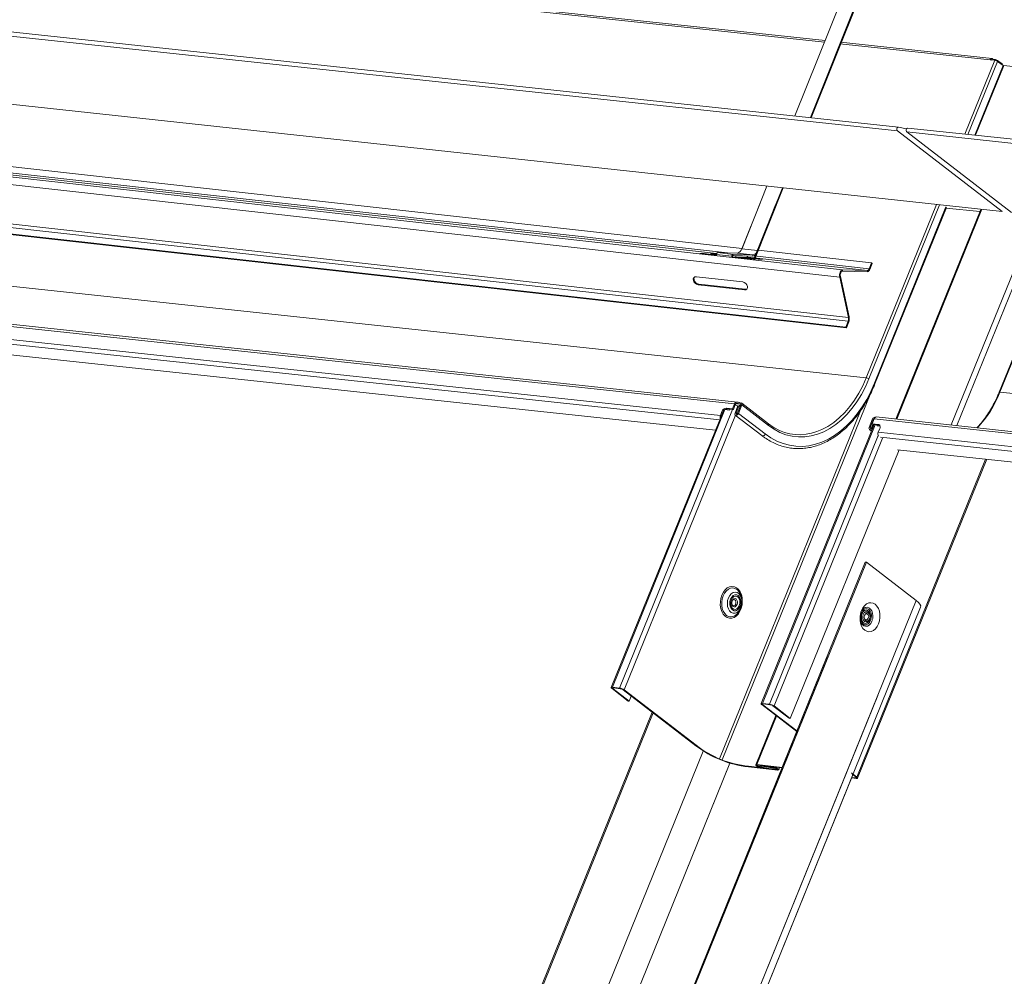
# Model space of a CAD drawing. Units: millimetres. Extents: x -23272466 to 44913, y -22484615 to 188.
# Drawn here: x -23270827 to -23270803, y -22482386 to -22482362 of the extents above; entities that cross this region are included whole.
import ezdxf

# ---------------------------------------------------------------- set-up
doc = ezdxf.new("R2010")
doc.units = ezdxf.units.MM
doc.layers.add('KEYLITE FLASHING', color=7, linetype='Continuous', lineweight=18)
doc.layers.add('KEYLITE TEXT', color=250, linetype='Continuous', lineweight=18)

# ---------------------------------------------------------------- blocks, each defined once
blk = doc.blocks.new('TRF flashing icone')
at = {"layer": 'KEYLITE FLASHING', "color": 251, "linetype": 'Continuous', "lineweight": 13}
for p, q in [((-6694.327, -1145.076), (-6717.465, -1142.599)), ((-6694.341, -1145.113), (-6717.461, -1142.638)), ((-6693.698, -1143.503), (-6695.077, -1146.953)), ((-6692.498, -1147.229), (-6725.26, -1143.723)), ((-6694.691, -1146.995), (-6693.314, -1143.546)), ((-6694.672, -1146.997), (-6693.3, -1143.563)), ((-6692.522, -1147.327), (-6725.284, -1143.82)), ((-6690.212, -1145.555), (-6693.956, -1145.154)), ((-6690.169, -1145.521), (-6693.941, -1145.117)), ((-6690.844, -1147.406), (-6690.1, -1145.567)), ((-6690.769, -1147.414), (-6690.032, -1145.594)), ((-6690.595, -1147.433), (-6689.893, -1145.7)), ((-6690.1, -1145.567), (-6690.212, -1145.555)), ((-6690.12, -1145.548), (-6690.126, -1145.564)), ((-6690.102, -1145.544), (-6690.11, -1145.566)), ((-6690.107, -1145.566), (-6690.098, -1145.545)), ((-6690.102, -1145.544), (-6690.098, -1145.545)), ((-6690.037, -1145.59), (-6690.03, -1145.572)), ((-6690.032, -1145.594), (-6689.893, -1145.7)), ((-6690.03, -1145.572), (-6689.909, -1145.666)), ((-6689.916, -1145.683), (-6689.909, -1145.666)), ((-6689.882, -1145.696), (-6689.887, -1145.706)), ((-6688.903, -1145.8), (-6689.882, -1145.696)), ((-6689.917, -1149.332), (-6722.741, -1145.78)), ((-6690.577, -1147.435), (-6689.881, -1145.718)), ((-6692.522, -1147.327), (-6689.917, -1149.332)), ((-6692.299, -1147.278), (-6692.494, -1147.23)), ((-6659.527, -1150.859), (-6692.289, -1147.352)), ((-6692.289, -1147.352), (-6689.685, -1149.357)), ((-6659.503, -1150.761), (-6692.265, -1147.254)), ((-6693.962, -1150.968), (-6723.604, -1147.659)), ((-6693.889, -1150.785), (-6723.531, -1147.476)), ((-6696.394, -1150.251), (-6719.473, -1147.675)), ((-6697.027, -1150.383), (-6719.733, -1147.849)), ((-6696.76, -1150.363), (-6719.578, -1147.817)), ((-6693.75, -1152.065), (-6723.392, -1148.757)), ((-6693.742, -1151.974), (-6723.384, -1148.666)), ((-6695.774, -1148.698), (-6696.394, -1150.251)), ((-6696.106, -1150.537), (-6695.388, -1148.74)), ((-6696.087, -1150.54), (-6695.369, -1148.742)), ((-6693.808, -1152.212), (-6723.451, -1148.904)), ((-6693.795, -1152.228), (-6723.437, -1148.92)), ((-6695.944, -1149.124), (-6696.397, -1150.259)), ((-6696.012, -1150.302), (-6695.559, -1149.167)), ((-6695.999, -1150.319), (-6695.545, -1149.183)), ((-6693.302, -1153.476), (-6691.552, -1149.155)), ((-6693.234, -1153.503), (-6691.477, -1149.163)), ((-6693.096, -1153.609), (-6691.317, -1149.216)), ((-6693.084, -1153.627), (-6691.305, -1149.233)), ((-6690.45, -1149.284), (-6692.563, -1154.503)), ((-6692.54, -1154.505), (-6690.424, -1149.278)), ((-6690.472, -1149.336), (-6691.31, -1149.247)), ((-6691.184, -1154.65), (-6689.068, -1149.423)), ((-6691.047, -1154.665), (-6688.95, -1149.487)), ((-6688.212, -1149.442), (-6689.991, -1153.836)), ((-6689.973, -1153.832), (-6688.194, -1149.438)), ((-6693.302, -1153.476), (-6723.089, -1150.287)), ((-6697.002, -1150.357), (-6696.617, -1150.4)), ((-6696.513, -1150.37), (-6697.002, -1150.357)), ((-6696.513, -1150.37), (-6696.128, -1150.413)), ((-6696.397, -1150.259), (-6696.012, -1150.302)), ((-6696.012, -1150.302), (-6695.999, -1150.319)), ((-6693.169, -1150.611), (-6695.99, -1150.296)), ((-6697.411, -1150.381), (-6697.033, -1150.423)), ((-6697.339, -1150.389), (-6697.338, -1150.383)), ((-6697.033, -1150.417), (-6697.338, -1150.383)), ((-6697.144, -1150.388), (-6697.031, -1150.4)), ((-6697.072, -1150.396), (-6697.071, -1150.39)), ((-6697.03, -1150.394), (-6697.071, -1150.39)), ((-6697.031, -1150.404), (-6697.034, -1150.429)), ((-6697.031, -1150.404), (-6696.646, -1150.447)), ((-6696.649, -1150.472), (-6696.646, -1150.447)), ((-6696.646, -1150.447), (-6696.629, -1150.447)), ((-6696.632, -1150.472), (-6696.629, -1150.447)), ((-6696.631, -1150.461), (-6696.551, -1150.47)), ((-6696.183, -1150.511), (-6696.631, -1150.461)), ((-6696.631, -1150.468), (-6696.256, -1150.509)), ((-6696.617, -1150.4), (-6696.62, -1150.432)), ((-6696.62, -1150.432), (-6696.13, -1150.445)), ((-6696.617, -1150.4), (-6696.128, -1150.413)), ((-6696.603, -1150.432), (-6696.548, -1150.438)), ((-6696.548, -1150.438), (-6696.551, -1150.47)), ((-6696.551, -1150.47), (-6696.273, -1150.478)), ((-6696.548, -1150.438), (-6696.27, -1150.446)), ((-6696.362, -1150.475), (-6695.989, -1150.517)), ((-6696.325, -1150.44), (-6696.27, -1150.446)), ((-6696.269, -1150.446), (-6696.324, -1150.44)), ((-6696.27, -1150.446), (-6696.273, -1150.478)), ((-6693.273, -1150.802), (-6696.25, -1150.47)), ((-6695.916, -1150.519), (-6696.249, -1150.482)), ((-6696.184, -1150.516), (-6696.183, -1150.511)), ((-6696.128, -1150.413), (-6696.13, -1150.445)), ((-6693.227, -1150.758), (-6696.095, -1150.438)), ((-6695.916, -1150.523), (-6695.916, -1150.519)), ((-6693.169, -1150.611), (-6693.227, -1150.758)), ((-6693.155, -1150.627), (-6693.169, -1150.611)), ((-6693.892, -1150.817), (-6693.889, -1150.785)), ((-6693.276, -1150.834), (-6693.892, -1150.817)), ((-6693.273, -1150.802), (-6693.889, -1150.785)), ((-6693.276, -1150.834), (-6693.273, -1150.802)), ((-6693.214, -1150.774), (-6693.227, -1150.758)), ((-6693.155, -1150.627), (-6693.214, -1150.774)), ((-6696.582, -1154.127), (-6726.218, -1150.955)), ((-6696.504, -1154.081), (-6726.174, -1150.905)), ((-6696.377, -1151.088), (-6697.532, -1150.959)), ((-6693.946, -1150.952), (-6693.962, -1150.968)), ((-6693.962, -1150.968), (-6693.742, -1151.974)), ((-6693.946, -1150.952), (-6693.726, -1151.959)), ((-6696.932, -1154.411), (-6725.797, -1151.321)), ((-6697.472, -1151.142), (-6697.488, -1151.158)), ((-6697.488, -1151.158), (-6696.333, -1151.287)), ((-6696.317, -1151.271), (-6697.472, -1151.142)), ((-6696.317, -1151.271), (-6696.333, -1151.287)), ((-6696.951, -1154.525), (-6725.629, -1151.455)), ((-6697.055, -1154.782), (-6725.641, -1151.722)), ((-6693.75, -1152.065), (-6693.808, -1152.212)), ((-6693.736, -1152.082), (-6693.795, -1152.228)), ((-6693.736, -1152.082), (-6693.75, -1152.065)), ((-6693.726, -1151.959), (-6693.742, -1151.974)), ((-6693.795, -1152.228), (-6693.808, -1152.212)), ((-6693.184, -1153.848), (-6696.886, -1162.992)), ((-6660.644, -1156.971), (-6689.973, -1153.832)), ((-6696.819, -1154.267), (-6699.619, -1161.183)), ((-6696.634, -1154.262), (-6699.443, -1161.202)), ((-6696.705, -1154.279), (-6696.819, -1154.267)), ((-6696.631, -1154.249), (-6696.782, -1154.233)), ((-6696.761, -1154.249), (-6696.782, -1154.233)), ((-6696.61, -1154.265), (-6696.761, -1154.249)), ((-6696.695, -1154.256), (-6696.705, -1154.279)), ((-6696.582, -1154.127), (-6696.631, -1154.249)), ((-6696.61, -1154.265), (-6696.631, -1154.249)), ((-6696.561, -1154.143), (-6696.61, -1154.265)), ((-6696.582, -1154.127), (-6696.561, -1154.143)), ((-6696.555, -1154.132), (-6696.572, -1154.108)), ((-6696.568, -1154.353), (-6696.497, -1154.175)), ((-6696.47, -1154.178), (-6696.542, -1154.355)), ((-6696.472, -1154.125), (-6696.533, -1154.118)), ((-6696.508, -1154.359), (-6696.423, -1154.149)), ((-6696.497, -1154.175), (-6696.47, -1154.178)), ((-6696.397, -1154.152), (-6696.482, -1154.362)), ((-6696.459, -1154.092), (-6696.472, -1154.125)), ((-6696.443, -1154.199), (-6696.47, -1154.178)), ((-6696.444, -1154.188), (-6696.447, -1154.187)), ((-6696.447, -1154.187), (-6696.441, -1154.192)), ((-6696.44, -1154.191), (-6696.444, -1154.188)), ((-6696.434, -1154.155), (-6696.431, -1154.155)), ((-6696.431, -1154.155), (-6696.426, -1154.156)), ((-6696.429, -1154.134), (-6696.416, -1154.102)), ((-6696.423, -1154.139), (-6696.429, -1154.134)), ((-6695.739, -1154.618), (-6696.403, -1154.107)), ((-6695.733, -1154.663), (-6696.397, -1154.152)), ((-6696.95, -1154.522), (-6699.65, -1161.189)), ((-6696.558, -1154.407), (-6699.328, -1161.248)), ((-6693.444, -1154.297), (-6696.954, -1162.965)), ((-6696.894, -1154.317), (-6696.932, -1154.411)), ((-6696.932, -1154.411), (-6696.911, -1154.427)), ((-6696.873, -1154.333), (-6696.911, -1154.427)), ((-6696.873, -1154.333), (-6696.894, -1154.317)), ((-6696.562, -1154.404), (-6695.898, -1154.915)), ((-6696.519, -1154.373), (-6696.542, -1154.355)), ((-6695.818, -1154.873), (-6696.482, -1154.362)), ((-6693.228, -1154.71), (-6693.143, -1154.5)), ((-6693.117, -1154.503), (-6693.202, -1154.713)), ((-6693.152, -1154.621), (-6693.102, -1154.499)), ((-6693.107, -1154.511), (-6693.117, -1154.503)), ((-6663.466, -1157.671), (-6693.102, -1154.499)), ((-6693.1, -1154.49), (-6693.087, -1154.458)), ((-6693.098, -1154.491), (-6693.1, -1154.49)), ((-6693.099, -1154.492), (-6693.1, -1154.49)), ((-6663.388, -1157.625), (-6693.058, -1154.45)), ((-6693.105, -1154.64), (-6695.918, -1161.589)), ((-6693.079, -1154.643), (-6695.888, -1161.582)), ((-6693.221, -1154.762), (-6693.17, -1154.801)), ((-6693.179, -1154.731), (-6693.202, -1154.713)), ((-6693.168, -1154.717), (-6693.135, -1154.634)), ((-6693.001, -1154.637), (-6693.152, -1154.621)), ((-6693.13, -1154.637), (-6693.152, -1154.621)), ((-6693.109, -1154.64), (-6693.142, -1154.719)), ((-6693.138, -1154.722), (-6693.142, -1154.719)), ((-6692.98, -1154.654), (-6693.13, -1154.637)), ((-6693.017, -1154.65), (-6693.027, -1154.673)), ((-6693.027, -1154.673), (-6692.956, -1154.681)), ((-6692.98, -1154.654), (-6693.001, -1154.637)), ((-6693.001, -1154.831), (-6692.963, -1154.737)), ((-6692.99, -1154.652), (-6693, -1154.676)), ((-6693.005, -1154.914), (-6695.712, -1161.601)), ((-6692.897, -1154.98), (-6695.597, -1161.647)), ((-6663.816, -1157.955), (-6693.001, -1154.831)), ((-6663.796, -1158.073), (-6692.943, -1154.954)), ((-6695.193, -1161.958), (-6692.485, -1155.271)), ((-6663.823, -1158.339), (-6692.524, -1155.267)), ((-6690.329, -1155.502), (-6693.535, -1163.419)), ((-6693.517, -1163.445), (-6690.302, -1155.505)), ((-6709.378, -1197.713), (-6693.324, -1158.065)), ((-6709.352, -1197.716), (-6693.298, -1158.067)), ((-6693.324, -1158.065), (-6693.298, -1158.067)), ((-6693.298, -1158.067), (-6692.058, -1159.022)), ((-6692.058, -1159.022), (-6708.355, -1199.271)), ((-6708.223, -1199.385), (-6691.946, -1159.187)), ((-6696.434, -1159.221), (-6696.421, -1159.187)), ((-6696.401, -1159.001), (-6696.407, -1158.965)), ((-6693.433, -1159.308), (-6693.424, -1159.289)), ((-6693.428, -1159.335), (-6693.41, -1159.299)), ((-6693.408, -1159.351), (-6693.389, -1159.315)), ((-6693.375, -1159.369), (-6693.359, -1159.339)), ((-6693.34, -1159.383), (-6693.329, -1159.361)), ((-6693.247, -1159.402), (-6693.246, -1159.408)), ((-6693.21, -1159.4), (-6693.212, -1159.39)), ((-6693.221, -1159.482), (-6693.218, -1159.473)), ((-6710.334, -1200.074), (-6694.28, -1160.426)), ((-6710.308, -1200.077), (-6694.254, -1160.429)), ((-6694.28, -1160.426), (-6694.254, -1160.429)), ((-6693.014, -1161.384), (-6711.308, -1206.564)), ((-6699.632, -1161.216), (-6699.606, -1161.218)), ((-6699.228, -1161.526), (-6699.632, -1161.216)), ((-6699.619, -1161.183), (-6699.598, -1161.199)), ((-6699.619, -1161.183), (-6699.443, -1161.202)), ((-6699.598, -1161.199), (-6699.606, -1161.218)), ((-6699.202, -1161.529), (-6699.606, -1161.218)), ((-6699.598, -1161.199), (-6699.422, -1161.218)), ((-6699.443, -1161.202), (-6699.422, -1161.218)), ((-6699.328, -1161.248), (-6699.354, -1161.245)), ((-6699.354, -1161.245), (-6697.542, -1162.64)), ((-6699.328, -1161.248), (-6697.537, -1162.627)), ((-6699.151, -1161.402), (-6699.202, -1161.529)), ((-6699.202, -1161.529), (-6699.228, -1161.526)), ((-6695.901, -1161.615), (-6695.874, -1161.618)), ((-6695.901, -1161.615), (-6695.032, -1162.283)), ((-6695.712, -1161.601), (-6695.888, -1161.582)), ((-6695.888, -1161.582), (-6695.867, -1161.598)), ((-6695.867, -1161.598), (-6695.874, -1161.618)), ((-6695.874, -1161.618), (-6695.027, -1162.27)), ((-6695.691, -1161.617), (-6695.867, -1161.598)), ((-6695.712, -1161.601), (-6695.691, -1161.617)), ((-6695.597, -1161.647), (-6695.623, -1161.645)), ((-6695.219, -1161.955), (-6695.623, -1161.645)), ((-6695.193, -1161.958), (-6695.597, -1161.647)), ((-6698.628, -1161.804), (-6713.966, -1199.686)), ((-6698.607, -1161.821), (-6713.94, -1199.689)), ((-6698.628, -1161.804), (-6713.01, -1197.324)), ((-6698.607, -1161.821), (-6712.984, -1197.327)), ((-6695.552, -1161.883), (-6696.05, -1163.115)), ((-6696.024, -1163.109), (-6695.533, -1161.898)), ((-6695.219, -1161.955), (-6695.193, -1161.958)), ((-6713.983, -1203.814), (-6697.366, -1162.775)), ((-6713.983, -1203.814), (-6697.366, -1162.775)), ((-6713.303, -1204.088), (-6696.696, -1163.072)), ((-6713.303, -1204.088), (-6696.712, -1163.113)), ((-6696.024, -1163.109), (-6696.003, -1163.125)), ((-6696.024, -1163.109), (-6695.394, -1163.176)), ((-6711.197, -1206.729), (-6693.635, -1163.359)), ((-6696.236, -1163.164), (-6695.5, -1163.243)), ((-6696.231, -1163.15), (-6695.521, -1163.226)), ((-6696.003, -1163.125), (-6695.399, -1163.19)), ((-6695.956, -1163.162), (-6695.944, -1163.131)), ((-6695.937, -1163.178), (-6695.956, -1163.162)), ((-6695.941, -1163.165), (-6695.928, -1163.133)), ((-6695.736, -1163.204), (-6695.941, -1163.165)), ((-6695.941, -1163.165), (-6695.925, -1163.18)), ((-6695.723, -1163.219), (-6695.925, -1163.18)), ((-6695.903, -1163.15), (-6695.922, -1163.134)), ((-6695.569, -1163.187), (-6695.922, -1163.134)), ((-6695.55, -1163.203), (-6695.903, -1163.15)), ((-6695.736, -1163.204), (-6695.72, -1163.219)), ((-6695.569, -1163.187), (-6695.563, -1163.172)), ((-6695.569, -1163.187), (-6695.55, -1163.203)), ((-6695.521, -1163.226), (-6695.518, -1163.217)), ((-6695.5, -1163.243), (-6695.521, -1163.226)), ((-6695.479, -1163.238), (-6695.457, -1163.184)), ((-6693.671, -1163.314), (-6693.535, -1163.419)), ((-6693.653, -1163.346), (-6693.561, -1163.416)), ((-6693.547, -1163.452), (-6693.668, -1163.439)), ((-6693.569, -1163.435), (-6693.662, -1163.425)), ((-6693.561, -1163.416), (-6693.569, -1163.435)), ((-6693.569, -1163.435), (-6693.547, -1163.452)), ((-6693.561, -1163.416), (-6693.535, -1163.419))]:
    blk.add_line(p, q, dxfattribs=at)
at = {"layer": 'KEYLITE FLASHING', "color": 251, "linetype": 'Continuous', "lineweight": 13, "flags": 128}
for points in [[(-6690.135, -1145.563), (-6690.141, -1145.542), (-6690.154, -1145.527), (-6690.169, -1145.521), (-6690.186, -1145.524), (-6690.201, -1145.536), (-6690.212, -1145.555)], [(-6690.167, -1145.56), (-6690.173, -1145.557), (-6690.18, -1145.558)], [(-6690.12, -1145.548), (-6690.118, -1145.546), (-6690.114, -1145.545), (-6690.109, -1145.544), (-6690.102, -1145.544)], [(-6689.893, -1145.7), (-6689.883, -1145.71), (-6689.881, -1145.718), (-6689.881, -1145.718)], [(-6692.494, -1147.23), (-6692.507, -1147.23), (-6692.519, -1147.237), (-6692.529, -1147.249), (-6692.536, -1147.265), (-6692.539, -1147.283), (-6692.537, -1147.301), (-6692.531, -1147.316), (-6692.522, -1147.327)], [(-6692.265, -1147.254), (-6692.274, -1147.255), (-6692.287, -1147.262), (-6692.297, -1147.274), (-6692.303, -1147.29), (-6692.306, -1147.308), (-6692.305, -1147.326), (-6692.299, -1147.341), (-6692.289, -1147.352)], [(-6697.002, -1150.357), (-6697.007, -1150.358), (-6697.012, -1150.36), (-6697.017, -1150.364), (-6697.021, -1150.37), (-6697.025, -1150.377), (-6697.028, -1150.386), (-6697.03, -1150.394), (-6697.031, -1150.404)], [(-6697.338, -1150.383), (-6697.363, -1150.38), (-6697.39, -1150.378), (-6697.414, -1150.376), (-6697.432, -1150.375), (-6697.442, -1150.375), (-6697.441, -1150.376), (-6697.43, -1150.378), (-6697.411, -1150.381)], [(-6697.071, -1150.39), (-6697.096, -1150.387), (-6697.122, -1150.385), (-6697.147, -1150.383), (-6697.165, -1150.382), (-6697.175, -1150.383), (-6697.174, -1150.384), (-6697.163, -1150.386), (-6697.144, -1150.388)], [(-6696.646, -1150.447), (-6696.645, -1150.437), (-6696.643, -1150.429), (-6696.64, -1150.42), (-6696.636, -1150.413), (-6696.632, -1150.407), (-6696.627, -1150.403), (-6696.622, -1150.4), (-6696.617, -1150.4)], [(-6696.629, -1150.447), (-6696.629, -1150.444), (-6696.628, -1150.441), (-6696.627, -1150.438), (-6696.626, -1150.436), (-6696.625, -1150.434), (-6696.623, -1150.433), (-6696.621, -1150.432), (-6696.62, -1150.432)], [(-6696.27, -1150.446), (-6696.265, -1150.447), (-6696.261, -1150.45), (-6696.257, -1150.454), (-6696.254, -1150.46), (-6696.251, -1150.468), (-6696.249, -1150.476), (-6696.249, -1150.485), (-6696.249, -1150.488)], [(-6696.256, -1150.509), (-6696.231, -1150.512), (-6696.205, -1150.514), (-6696.18, -1150.516), (-6696.162, -1150.517), (-6696.152, -1150.517), (-6696.153, -1150.516), (-6696.164, -1150.514), (-6696.183, -1150.511)], [(-6695.989, -1150.517), (-6695.964, -1150.519), (-6695.937, -1150.522), (-6695.913, -1150.523), (-6695.895, -1150.524), (-6695.885, -1150.524), (-6695.886, -1150.523), (-6695.897, -1150.521), (-6695.916, -1150.519)], [(-6693.889, -1150.785), (-6693.906, -1150.789), (-6693.923, -1150.801), (-6693.938, -1150.82), (-6693.951, -1150.845), (-6693.96, -1150.874), (-6693.965, -1150.906), (-6693.966, -1150.938), (-6693.962, -1150.968)], [(-6693.892, -1150.817), (-6693.904, -1150.82), (-6693.917, -1150.828), (-6693.928, -1150.842), (-6693.938, -1150.861), (-6693.944, -1150.883), (-6693.948, -1150.906), (-6693.949, -1150.93), (-6693.946, -1150.952)], [(-6697.532, -1150.959), (-6697.567, -1150.963), (-6697.593, -1150.981), (-6697.607, -1151.01), (-6697.606, -1151.048), (-6697.591, -1151.087), (-6697.563, -1151.121), (-6697.527, -1151.146), (-6697.488, -1151.158)], [(-6697.472, -1151.142), (-6697.511, -1151.131), (-6697.546, -1151.106), (-6697.574, -1151.071), (-6697.59, -1151.032), (-6697.591, -1150.995), (-6697.58, -1150.969)], [(-6696.333, -1151.287), (-6696.298, -1151.283), (-6696.272, -1151.265), (-6696.258, -1151.235), (-6696.259, -1151.198), (-6696.274, -1151.159), (-6696.302, -1151.125), (-6696.338, -1151.1), (-6696.377, -1151.088)], [(-6696.268, -1151.261), (-6696.282, -1151.268), (-6696.317, -1151.271)], [(-6693.234, -1153.503), (-6693.323, -1153.703), (-6693.423, -1153.893), (-6693.533, -1154.071), (-6693.653, -1154.235), (-6693.781, -1154.385), (-6693.917, -1154.519), (-6694.06, -1154.636), (-6694.208, -1154.736), (-6694.36, -1154.817), (-6694.516, -1154.879), (-6694.674, -1154.921), (-6694.832, -1154.943), (-6694.99, -1154.946), (-6695.147, -1154.928), (-6695.3, -1154.891), (-6695.45, -1154.834), (-6695.595, -1154.758), (-6695.733, -1154.663)], [(-6694.533, -1154.815), (-6694.406, -1154.763), (-6694.257, -1154.684), (-6694.112, -1154.586), (-6693.972, -1154.472), (-6693.838, -1154.34), (-6693.713, -1154.193), (-6693.595, -1154.032), (-6693.487, -1153.858), (-6693.389, -1153.672), (-6693.302, -1153.476)], [(-6693.096, -1153.609), (-6693.187, -1153.816), (-6693.289, -1154.013), (-6693.402, -1154.198), (-6693.524, -1154.37), (-6693.654, -1154.529), (-6693.792, -1154.672), (-6693.937, -1154.799), (-6694.088, -1154.909), (-6694.244, -1155.001), (-6694.403, -1155.075), (-6694.564, -1155.13), (-6694.728, -1155.165), (-6694.891, -1155.182), (-6695.054, -1155.178), (-6695.215, -1155.155), (-6695.373, -1155.113), (-6695.527, -1155.051), (-6695.676, -1154.971), (-6695.818, -1154.873)], [(-6693.096, -1153.609), (-6693.086, -1153.619), (-6693.084, -1153.627), (-6693.084, -1153.627)], [(-6689.991, -1153.836), (-6689.989, -1153.834), (-6689.985, -1153.832), (-6689.98, -1153.831), (-6689.973, -1153.832)], [(-6696.423, -1154.149), (-6696.422, -1154.147), (-6696.422, -1154.144), (-6696.422, -1154.141), (-6696.423, -1154.139), (-6696.424, -1154.137), (-6696.425, -1154.136), (-6696.427, -1154.135), (-6696.429, -1154.134)], [(-6696.416, -1154.102), (-6696.409, -1154.104), (-6696.403, -1154.107), (-6696.398, -1154.112), (-6696.395, -1154.118), (-6696.393, -1154.126), (-6696.393, -1154.134), (-6696.394, -1154.143), (-6696.397, -1154.152)], [(-6696.482, -1154.362), (-6696.493, -1154.382), (-6696.51, -1154.398), (-6696.528, -1154.408), (-6696.547, -1154.41), (-6696.562, -1154.404), (-6696.571, -1154.391), (-6696.573, -1154.373), (-6696.568, -1154.353)], [(-6696.542, -1154.355), (-6696.544, -1154.363), (-6696.543, -1154.371), (-6696.539, -1154.376), (-6696.534, -1154.378), (-6696.526, -1154.377), (-6696.519, -1154.373), (-6696.513, -1154.367), (-6696.508, -1154.359)], [(-6693.142, -1154.719), (-6693.153, -1154.739), (-6693.169, -1154.755), (-6693.188, -1154.765), (-6693.206, -1154.768), (-6693.221, -1154.762), (-6693.231, -1154.749), (-6693.233, -1154.731), (-6693.228, -1154.71)], [(-6693.202, -1154.713), (-6693.204, -1154.721), (-6693.203, -1154.728), (-6693.199, -1154.733), (-6693.193, -1154.735), (-6693.186, -1154.735), (-6693.179, -1154.731), (-6693.172, -1154.724), (-6693.168, -1154.717)], [(-6692.963, -1154.737), (-6692.957, -1154.719), (-6692.954, -1154.702), (-6692.955, -1154.685), (-6692.959, -1154.67), (-6692.965, -1154.657), (-6692.975, -1154.647), (-6692.987, -1154.641), (-6693.001, -1154.637)], [(-6692.966, -1154.657), (-6692.966, -1154.657), (-6692.98, -1154.654)], [(-6695.818, -1154.873), (-6695.83, -1154.893), (-6695.846, -1154.909), (-6695.865, -1154.919), (-6695.883, -1154.921), (-6695.898, -1154.915)], [(-6696.895, -1158.887), (-6696.859, -1158.815), (-6696.813, -1158.755), (-6696.761, -1158.709), (-6696.703, -1158.68), (-6696.644, -1158.669), (-6696.585, -1158.677), (-6696.531, -1158.703), (-6696.482, -1158.746), (-6696.441, -1158.804), (-6696.411, -1158.874), (-6696.393, -1158.954), (-6696.387, -1159.038), (-6696.394, -1159.125), (-6696.414, -1159.208), (-6696.445, -1159.285), (-6696.486, -1159.351), (-6696.535, -1159.405), (-6696.591, -1159.442), (-6696.649, -1159.462), (-6696.709, -1159.464), (-6696.766, -1159.447), (-6696.818, -1159.412), (-6696.863, -1159.361), (-6696.898, -1159.297), (-6696.922, -1159.222), (-6696.935, -1159.139), (-6696.934, -1159.053), (-6696.921, -1158.968), (-6696.895, -1158.887)], [(-6696.513, -1158.751), (-6696.52, -1158.746), (-6696.57, -1158.718), (-6696.625, -1158.707), (-6696.681, -1158.714), (-6696.735, -1158.74), (-6696.785, -1158.781), (-6696.828, -1158.837), (-6696.863, -1158.905)], [(-6696.863, -1158.905), (-6696.887, -1158.981), (-6696.898, -1159.061), (-6696.898, -1159.142), (-6696.885, -1159.219), (-6696.86, -1159.288), (-6696.825, -1159.347), (-6696.781, -1159.391), (-6696.731, -1159.419), (-6696.676, -1159.43), (-6696.62, -1159.423), (-6696.57, -1159.4)], [(-6696.733, -1158.957), (-6696.702, -1158.899), (-6696.661, -1158.853), (-6696.615, -1158.824), (-6696.565, -1158.813), (-6696.517, -1158.822), (-6696.473, -1158.85), (-6696.437, -1158.895), (-6696.412, -1158.953), (-6696.401, -1159.001)], [(-6696.678, -1158.987), (-6696.65, -1158.937), (-6696.613, -1158.9), (-6696.57, -1158.88), (-6696.527, -1158.88), (-6696.487, -1158.899), (-6696.454, -1158.936), (-6696.432, -1158.987), (-6696.422, -1159.046), (-6696.425, -1159.109), (-6696.442, -1159.169), (-6696.47, -1159.22), (-6696.507, -1159.257), (-6696.549, -1159.277), (-6696.592, -1159.277), (-6696.632, -1159.257), (-6696.665, -1159.221), (-6696.688, -1159.17), (-6696.698, -1159.11), (-6696.694, -1159.047), (-6696.678, -1158.987)], [(-6696.657, -1159.003), (-6696.631, -1158.957), (-6696.596, -1158.925), (-6696.557, -1158.912), (-6696.518, -1158.919), (-6696.484, -1158.945), (-6696.459, -1158.987), (-6696.447, -1159.041), (-6696.448, -1159.098), (-6696.462, -1159.153), (-6696.489, -1159.199), (-6696.524, -1159.231), (-6696.563, -1159.244), (-6696.602, -1159.237), (-6696.636, -1159.211), (-6696.661, -1159.169), (-6696.673, -1159.116), (-6696.672, -1159.058), (-6696.657, -1159.003)], [(-6696.421, -1159.187), (-6696.439, -1159.226), (-6696.475, -1159.279), (-6696.519, -1159.316), (-6696.567, -1159.336), (-6696.616, -1159.337), (-6696.663, -1159.318), (-6696.703, -1159.282), (-6696.734, -1159.23), (-6696.753, -1159.167), (-6696.76, -1159.097), (-6696.753, -1159.025), (-6696.733, -1158.957), (-6696.733, -1158.957)], [(-6696.64, -1159.029), (-6696.621, -1158.997), (-6696.595, -1158.977), (-6696.567, -1158.973), (-6696.541, -1158.983), (-6696.521, -1159.009), (-6696.509, -1159.044), (-6696.508, -1159.084), (-6696.518, -1159.123), (-6696.537, -1159.155), (-6696.562, -1159.175), (-6696.59, -1159.18), (-6696.616, -1159.169), (-6696.637, -1159.144), (-6696.648, -1159.109), (-6696.649, -1159.068), (-6696.64, -1159.029)], [(-6696.643, -1159.037), (-6696.629, -1159.015), (-6696.61, -1159.001), (-6696.589, -1158.997), (-6696.57, -1159.005), (-6696.555, -1159.024), (-6696.546, -1159.05), (-6696.545, -1159.08), (-6696.552, -1159.109), (-6696.567, -1159.133), (-6696.585, -1159.148), (-6696.606, -1159.151), (-6696.626, -1159.143), (-6696.641, -1159.125), (-6696.649, -1159.101)], [(-6696.546, -1159.049), (-6696.546, -1159.08), (-6696.555, -1159.116)], [(-6693.421, -1159.273), (-6693.386, -1159.206), (-6693.343, -1159.15), (-6693.293, -1159.108), (-6693.239, -1159.083), (-6693.183, -1159.075), (-6693.128, -1159.086), (-6693.078, -1159.114), (-6693.034, -1159.159), (-6692.998, -1159.217), (-6692.974, -1159.287), (-6692.961, -1159.364), (-6692.96, -1159.444), (-6692.972, -1159.525), (-6692.996, -1159.6), (-6693.03, -1159.668), (-6693.074, -1159.724), (-6693.124, -1159.766), (-6693.178, -1159.791), (-6693.234, -1159.799), (-6693.288, -1159.788), (-6693.339, -1159.76), (-6693.383, -1159.715), (-6693.418, -1159.657), (-6693.443, -1159.587), (-6693.456, -1159.51), (-6693.456, -1159.43), (-6693.444, -1159.349), (-6693.421, -1159.273)], [(-6693.416, -1159.277), (-6693.409, -1159.265), (-6693.37, -1159.223), (-6693.325, -1159.197), (-6693.279, -1159.19), (-6693.234, -1159.202), (-6693.194, -1159.233), (-6693.163, -1159.279), (-6693.143, -1159.338), (-6693.135, -1159.403), (-6693.141, -1159.471), (-6693.144, -1159.486)], [(-6692.058, -1159.022), (-6692.002, -1159.07), (-6691.964, -1159.114), (-6691.945, -1159.154), (-6691.946, -1159.186), (-6691.946, -1159.187)], [(-6693.179, -1159.477), (-6693.192, -1159.517), (-6693.22, -1159.568), (-6693.257, -1159.605), (-6693.299, -1159.624), (-6693.343, -1159.625), (-6693.383, -1159.605), (-6693.415, -1159.568), (-6693.438, -1159.518), (-6693.448, -1159.458), (-6693.445, -1159.395), (-6693.428, -1159.335), (-6693.428, -1159.335)], [(-6693.2, -1159.461), (-6693.212, -1159.501), (-6693.239, -1159.547), (-6693.274, -1159.579), (-6693.313, -1159.592), (-6693.352, -1159.585), (-6693.386, -1159.559), (-6693.411, -1159.517), (-6693.423, -1159.464), (-6693.422, -1159.406), (-6693.408, -1159.351)], [(-6693.402, -1159.288), (-6693.4, -1159.284), (-6693.363, -1159.247), (-6693.321, -1159.228), (-6693.277, -1159.228), (-6693.237, -1159.247), (-6693.205, -1159.284), (-6693.182, -1159.335), (-6693.172, -1159.394), (-6693.175, -1159.457), (-6693.176, -1159.462)], [(-6693.221, -1159.482), (-6693.223, -1159.486), (-6693.247, -1159.526), (-6693.278, -1159.55), (-6693.313, -1159.556), (-6693.346, -1159.543), (-6693.371, -1159.512), (-6693.386, -1159.468), (-6693.387, -1159.417), (-6693.375, -1159.369), (-6693.375, -1159.369)], [(-6693.381, -1159.304), (-6693.346, -1159.273), (-6693.307, -1159.26), (-6693.268, -1159.267), (-6693.234, -1159.293), (-6693.209, -1159.335), (-6693.197, -1159.388), (-6693.198, -1159.445)], [(-6693.245, -1159.426), (-6693.246, -1159.433), (-6693.253, -1159.462), (-6693.267, -1159.486), (-6693.286, -1159.501), (-6693.307, -1159.505), (-6693.326, -1159.496), (-6693.342, -1159.478), (-6693.35, -1159.451), (-6693.351, -1159.45)], [(-6693.35, -1159.328), (-6693.32, -1159.304), (-6693.285, -1159.298), (-6693.252, -1159.312), (-6693.227, -1159.343), (-6693.212, -1159.387), (-6693.212, -1159.39)], [(-6693.212, -1159.452), (-6693.219, -1159.476), (-6693.238, -1159.508), (-6693.263, -1159.527), (-6693.291, -1159.532), (-6693.317, -1159.521), (-6693.337, -1159.496), (-6693.349, -1159.461), (-6693.35, -1159.421), (-6693.34, -1159.383), (-6693.34, -1159.383)], [(-6693.344, -1159.392), (-6693.33, -1159.369), (-6693.326, -1159.364)], [(-6693.321, -1159.35), (-6693.296, -1159.331), (-6693.268, -1159.327), (-6693.242, -1159.337), (-6693.222, -1159.362), (-6693.211, -1159.397), (-6693.209, -1159.436)], [(-6693.314, -1159.355), (-6693.311, -1159.354), (-6693.29, -1159.35), (-6693.27, -1159.358), (-6693.255, -1159.377), (-6693.246, -1159.403), (-6693.246, -1159.408)], [(-6693.246, -1159.425), (-6693.247, -1159.433), (-6693.255, -1159.469)], [(-6693.148, -1159.501), (-6693.16, -1159.535), (-6693.189, -1159.59), (-6693.228, -1159.632), (-6693.272, -1159.658), (-6693.319, -1159.664), (-6693.364, -1159.652), (-6693.404, -1159.622), (-6693.435, -1159.575), (-6693.455, -1159.517), (-6693.455, -1159.515)], [(-6699.632, -1161.216), (-6699.641, -1161.208), (-6699.647, -1161.201), (-6699.65, -1161.195), (-6699.65, -1161.189), (-6699.646, -1161.186), (-6699.64, -1161.183), (-6699.631, -1161.182), (-6699.619, -1161.183)], [(-6699.606, -1161.218), (-6699.611, -1161.214), (-6699.614, -1161.21), (-6699.616, -1161.206), (-6699.616, -1161.203), (-6699.614, -1161.201), (-6699.61, -1161.199), (-6699.605, -1161.199), (-6699.598, -1161.199)], [(-6695.888, -1161.582), (-6695.9, -1161.581), (-6695.909, -1161.582), (-6695.915, -1161.585), (-6695.919, -1161.589), (-6695.919, -1161.594), (-6695.916, -1161.6), (-6695.91, -1161.607), (-6695.901, -1161.615)], [(-6695.867, -1161.598), (-6695.874, -1161.598), (-6695.879, -1161.599), (-6695.883, -1161.6), (-6695.885, -1161.602), (-6695.885, -1161.605), (-6695.883, -1161.609), (-6695.88, -1161.613), (-6695.874, -1161.618)], [(-6695.937, -1163.178), (-6695.962, -1163.173), (-6695.99, -1163.163), (-6696.016, -1163.15), (-6696.036, -1163.137), (-6696.049, -1163.124), (-6696.05, -1163.114), (-6696.042, -1163.109), (-6696.024, -1163.109)], [(-6695.956, -1163.162), (-6695.97, -1163.159), (-6695.985, -1163.154), (-6695.998, -1163.147), (-6696.009, -1163.14), (-6696.016, -1163.133), (-6696.017, -1163.128), (-6696.012, -1163.125), (-6696.003, -1163.125)], [(-6695.5, -1163.243), (-6695.486, -1163.242), (-6695.479, -1163.238), (-6695.48, -1163.23), (-6695.49, -1163.221), (-6695.506, -1163.21), (-6695.527, -1163.2), (-6695.549, -1163.192), (-6695.569, -1163.187)], [(-6695.521, -1163.226), (-6695.516, -1163.226), (-6695.513, -1163.224), (-6695.513, -1163.221), (-6695.517, -1163.217), (-6695.524, -1163.213), (-6695.532, -1163.208), (-6695.542, -1163.205), (-6695.55, -1163.203)], [(-6693.561, -1163.416), (-6693.556, -1163.42), (-6693.553, -1163.424), (-6693.551, -1163.428), (-6693.551, -1163.431), (-6693.553, -1163.433), (-6693.556, -1163.435), (-6693.562, -1163.436), (-6693.569, -1163.435)], [(-6693.535, -1163.419), (-6693.526, -1163.426), (-6693.52, -1163.433), (-6693.517, -1163.44), (-6693.517, -1163.445), (-6693.52, -1163.449), (-6693.527, -1163.451), (-6693.536, -1163.452), (-6693.547, -1163.452)]]:
    blk.add_lwpolyline(points, dxfattribs=at)
at = {"layer": 'KEYLITE FLASHING', "color": 251, "linetype": 'Continuous', "lineweight": 13}
for centre, radius, start, end in [((-6690.122, -1145.72), 0.155, 54.3787, 81.7443), ((-6690.12, -1145.698), 0.155, 54.3787, 81.7443), ((-6689.867, -1145.572), 0.124, 251.1767, 262.7885), ((-6696.54, -1150.227), 0.146, 280.8054, 346.997), ((-6696.162, -1150.281), 0.167, 280.8054, 346.997), ((-6696.155, -1150.27), 0.146, 280.8054, 346.997), ((-6696.276, -1150.486), 0.00919, 3.797, 74.2464), ((-6693.291, -1150.756), 0.079, 280.8054, 346.997), ((-6693.284, -1150.745), 0.0585, 280.8054, 346.997), ((-6693.901, -1152.006), 0.162, 338.6432, 11.3158), ((-6693.941, -1152.002), 0.219, 338.6432, 11.3158), ((-6693.324, -1153.629), 0.155, 54.3787, 81.7443), ((-6692.551, -1152.83), 2.766, 316.8887, 338.7619), ((-6696.777, -1154.357), 0.125, 92.3879, 161.1283), ((-6696.755, -1154.373), 0.125, 92.3879, 161.1283), ((-6696.486, -1154.165), 0.103, 146.0594, 158.1597), ((-6696.636, -1154.436), 0.293, 61.8158, 75.7667), ((-6696.504, -1154.166), 0.0608, 146.0594, 158.1597), ((-6696.434, -1154.21), 0.055, 89.8735, 143.1029), ((-6696.4, -1153.9), 0.236, 252.2838, 263.0022), ((-6696.387, -1153.868), 0.236, 252.2838, 263.0022), ((-6696.448, -1154.201), 0.0135, 86.8489, 122.2495), ((-6696.444, -1154.195), 0.00748, 50.7402, 84.9646), ((-6696.827, -1154.456), 0.115, 156.5879, 207.5686), ((-6696.844, -1154.454), 0.0728, 157.9892, 194.8772), ((-6693.084, -1154.52), 0.0623, 92.3879, 161.1283), ((-6693.099, -1154.509), 0.0187, 92.3879, 161.1283), ((-6693.006, -1154.538), 0.103, 146.0594, 158.1597), ((-6695.767, -1154.644), 0.0382, 331.0747, 44.1674), ((-6694.962, -1153.644), 1.248, 239.8887, 290.0951), ((-6692.893, -1154.877), 0.118, 157.2231, 206.9333), ((-6696.749, -1159.002), 0.345, 6.2438, 46.7636), ((-6696.774, -1159.055), 0.377, 339.49, 8.2916), ((-6696.77, -1159.107), 0.355, 304.3949, 341.1457), ((-6699.481, -1161.462), 0.263, 54.3787, 81.7443), ((-6699.444, -1161.371), 0.155, 54.3787, 81.7443), ((-6695.75, -1161.862), 0.263, 54.3787, 81.7443), ((-6695.713, -1161.771), 0.155, 54.3787, 81.7443), ((-6695.956, -1160.573), 2.592, 232.411, 263.8908), ((-6695.961, -1160.586), 2.592, 232.411, 263.8908), ((-6696.007, -1163.513), 0.354, 79.2284, 81.7421), ((-6695.978, -1163.462), 0.287, 79.2284, 81.7421)]:
    blk.add_arc(centre, radius, start, end, dxfattribs=at)
for points, knots in [([(-6695.898, -1154.915), (-6695.875, -1154.933), (-6695.808, -1154.982), (-6695.693, -1155.053), (-6695.552, -1155.123), (-6695.407, -1155.176), (-6695.259, -1155.214), (-6695.109, -1155.235), (-6694.957, -1155.24), (-6694.804, -1155.228), (-6694.652, -1155.201), (-6694.501, -1155.157), (-6694.351, -1155.097), (-6694.204, -1155.022), (-6694.061, -1154.931), (-6693.922, -1154.826), (-6693.787, -1154.707), (-6693.659, -1154.574), (-6693.537, -1154.428), (-6693.423, -1154.271), (-6693.316, -1154.103), (-6693.218, -1153.924), (-6693.141, -1153.765), (-6693.099, -1153.663), (-6693.084, -1153.627)], [0, 0, 0, 0, 0.025272, 0.072698, 0.12006, 0.167329, 0.214515, 0.261639, 0.308735, 0.355829, 0.402954, 0.450139, 0.497403, 0.544754, 0.592189, 0.639698, 0.687266, 0.734878, 0.78252, 0.83018, 0.877851, 0.925523, 0.973194, 1, 1, 1, 1]), ([(-6689.991, -1153.836), (-6690.004, -1153.867), (-6690.042, -1153.96), (-6690.113, -1154.107), (-6690.205, -1154.272), (-6690.305, -1154.428), (-6690.413, -1154.571), (-6690.493, -1154.668), (-6690.539, -1154.713), (-6690.545, -1154.719)], [0, 0, 0, 0, 0.0925839, 0.2691594, 0.4457286, 0.6222668, 0.798784, 0.9752942, 1, 1, 1, 1]), ([(-6696.459, -1154.092), (-6696.469, -1154.089), (-6696.489, -1154.083), (-6696.515, -1154.079), (-6696.535, -1154.082), (-6696.549, -1154.087), (-6696.562, -1154.095), (-6696.568, -1154.104), (-6696.572, -1154.108)], [0, 0, 0, 0, 0.2313, 0.47667, 0.6046, 0.734989, 0.866974, 1, 1, 1, 1]), ([(-6696.472, -1154.125), (-6696.48, -1154.123), (-6696.495, -1154.119), (-6696.515, -1154.116), (-6696.53, -1154.117), (-6696.54, -1154.12), (-6696.549, -1154.125), (-6696.553, -1154.13), (-6696.555, -1154.132)], [0, 0, 0, 0, 0.277875, 0.534938, 0.65635, 0.773519, 0.887514, 1, 1, 1, 1]), ([(-6693.092, -1154.48), (-6693.089, -1154.476), (-6693.083, -1154.468), (-6693.075, -1154.459), (-6693.067, -1154.453), (-6693.06, -1154.45), (-6693.059, -1154.45), (-6693.058, -1154.451)], [0, 0, 0, 0, 0.207527, 0.413685, 0.617197, 0.816927, 1, 1, 1, 1]), ([(-6695.577, -1154.725), (-6695.582, -1154.723), (-6695.627, -1154.7), (-6695.68, -1154.662), (-6695.729, -1154.626), (-6695.739, -1154.618)], [0, 0, 0, 0, 0.08164, 0.798136, 1, 1, 1, 1])]:
    blk.add_open_spline(points, degree=3, knots=knots, dxfattribs=at)

msp = doc.modelspace()

# ---------------------------------------------------------------- block references
at = {"layer": 'KEYLITE TEXT'}
msp.add_blockref('TRF flashing icone', (-23264113.015, -22481217.378), dxfattribs=at)

doc.saveas('drawing.dxf')
